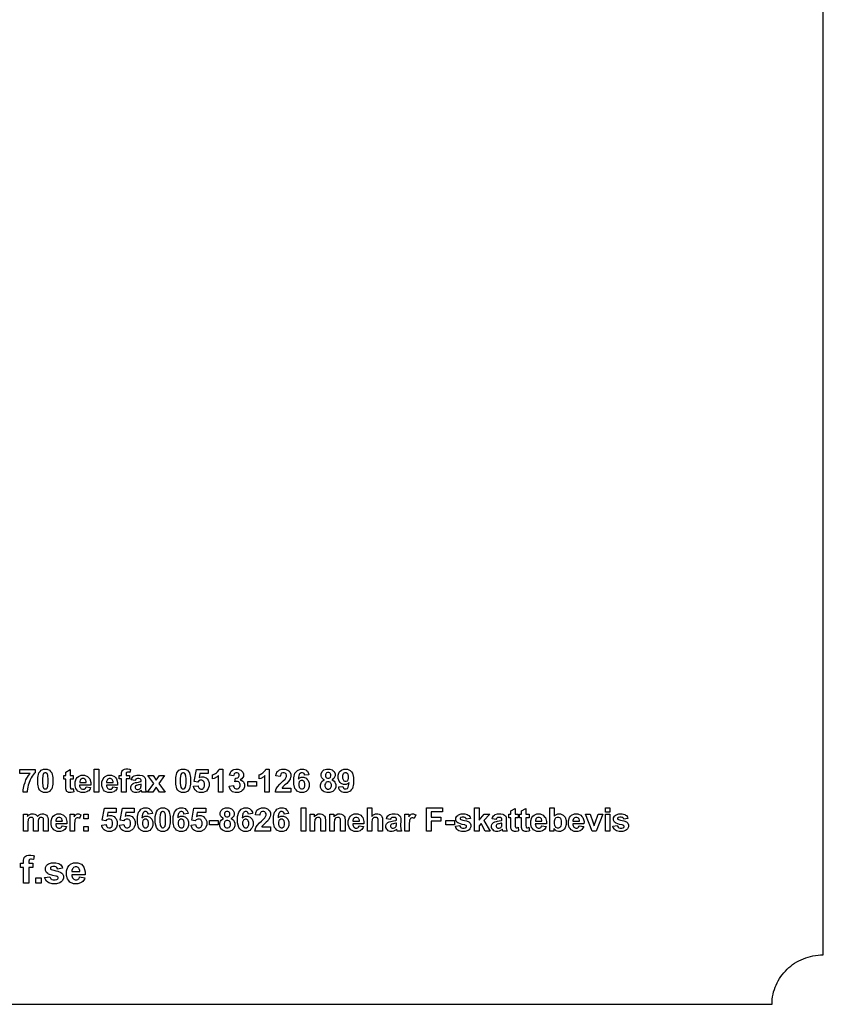
# Model space of a CAD drawing. Extents: x 5 to 205, y 5 to 292.
# Drawn here: x 127 to 205, y 5 to 101 of the extents above; entities that cross this region are included whole.
import ezdxf

# ---------------------------------------------------------------- set-up
doc = ezdxf.new("R2010")
doc.units = 0
doc.layers.add('LAYER_1', color=18, linetype='CONTINUOUS')

msp = doc.modelspace()

# ---------------------------------------------------------------- linework, layer by layer
at = {"layer": 'LAYER_1'}
msp.add_lwpolyline([(10, 5), (200, 5), (200.007, 5.249), (200.026, 5.494), (200.058, 5.736), (200.102, 5.974), (200.157, 6.208), (200.225, 6.437), (200.303, 6.661), (200.393, 6.881), (200.493, 7.095), (200.603, 7.303), (200.724, 7.505), (200.854, 7.701), (200.993, 7.891), (201.142, 8.073), (201.299, 8.249), (201.464, 8.416), (201.638, 8.576), (201.82, 8.728), (202.008, 8.872), (202.204, 9.006), (202.407, 9.132), (202.617, 9.248), (202.832, 9.355), (203.054, 9.452), (203.281, 9.538), (203.513, 9.614), (203.75, 9.68), (203.992, 9.733), (204.239, 9.776), (204.489, 9.807), (204.743, 9.825), (205, 9.832), (205, 287.168)], dxfattribs=at)
for points in [[(126.65, 27.513), (126.65, 27.913), (128.124, 27.913), (128.124, 27.601), (128.033, 27.511), (127.847, 27.253), (127.753, 27.085), (127.658, 26.917), (127.515, 26.56), (127.465, 26.371), (127.416, 26.182), (127.367, 25.844), (127.368, 25.695), (126.952, 25.695), (126.957, 25.928), (127.053, 26.404), (127.144, 26.646), (127.235, 26.888), (127.478, 27.322), (127.63, 27.513)], [(129.125, 27.952), (129.288, 27.952), (129.543, 27.835), (129.635, 27.719), (129.745, 27.581), (129.854, 27.123), (129.854, 26.803), (129.854, 26.484), (129.744, 26.026), (129.634, 25.887), (129.542, 25.772), (129.288, 25.657), (129.125, 25.657), (128.961, 25.657), (128.697, 25.783), (128.597, 25.909), (128.496, 26.035), (128.396, 26.484), (128.396, 26.808), (128.396, 27.125), (128.506, 27.582), (128.617, 27.722), (128.708, 27.837), (128.962, 27.952)], [(131.854, 27.326), (131.854, 26.982), (131.56, 26.982), (131.56, 26.325), (131.56, 26.225), (131.564, 26.109), (131.568, 26.093), (131.572, 26.076), (131.591, 26.049), (131.606, 26.038), (131.621, 26.027), (131.658, 26.017), (131.68, 26.017), (131.709, 26.017), (131.796, 26.037), (131.853, 26.058), (131.89, 25.723), (131.815, 25.691), (131.645, 25.659), (131.55, 25.659), (131.491, 25.659), (131.386, 25.678), (131.339, 25.698), (131.293, 25.718), (131.224, 25.768), (131.202, 25.799), (131.18, 25.83), (131.15, 25.914), (131.141, 25.967), (131.135, 26.005), (131.128, 26.157), (131.128, 26.271), (131.128, 26.982), (130.93, 26.982), (130.93, 27.326), (131.128, 27.326), (131.128, 27.65), (131.56, 27.902), (131.56, 27.326)], [(133.9, 25.695), (133.9, 27.945), (134.332, 27.945), (134.332, 25.695)], [(136.33, 27.326), (136.568, 27.326), (136.568, 27.448), (136.568, 27.55), (136.59, 27.703), (136.612, 27.753), (136.634, 27.804), (136.714, 27.886), (136.773, 27.918), (136.831, 27.949), (136.98, 27.981), (137.069, 27.981), (137.162, 27.981), (137.342, 27.953), (137.43, 27.926), (137.372, 27.626), (137.321, 27.638), (137.222, 27.65), (137.175, 27.65), (137.128, 27.65), (137.061, 27.628), (137.041, 27.607), (137.02, 27.585), (137, 27.502), (137, 27.44), (137, 27.326), (137.322, 27.326), (137.322, 26.986), (137, 26.986), (137, 25.695), (136.568, 25.695), (136.568, 26.986), (136.33, 26.986)], [(142.567, 27.952), (142.73, 27.952), (142.985, 27.835), (143.077, 27.719), (143.186, 27.581), (143.296, 27.123), (143.296, 26.803), (143.296, 26.484), (143.185, 26.026), (143.075, 25.887), (142.984, 25.772), (142.73, 25.657), (142.567, 25.657), (142.403, 25.657), (142.139, 25.783), (142.038, 25.909), (141.938, 26.035), (141.838, 26.484), (141.838, 26.808), (141.838, 27.125), (141.948, 27.582), (142.058, 27.722), (142.149, 27.837), (142.403, 27.952)], [(143.59, 26.272), (144.02, 26.316), (144.029, 26.243), (144.084, 26.128), (144.129, 26.086), (144.174, 26.043), (144.278, 26.001), (144.337, 26.001), (144.405, 26.001), (144.519, 26.056), (144.566, 26.111), (144.612, 26.166), (144.659, 26.331), (144.659, 26.441), (144.659, 26.545), (144.613, 26.7), (144.566, 26.752), (144.52, 26.804), (144.399, 26.856), (144.325, 26.856), (144.232, 26.856), (144.065, 26.774), (143.992, 26.692), (143.642, 26.742), (143.863, 27.913), (145.003, 27.913), (145.003, 27.511), (144.19, 27.511), (144.122, 27.128), (144.194, 27.164), (144.341, 27.2), (144.417, 27.2), (144.56, 27.2), (144.803, 27.096), (144.903, 26.991), (145.003, 26.887), (145.102, 26.616), (145.102, 26.45), (145.102, 26.311), (145.022, 26.063), (144.941, 25.954), (144.832, 25.805), (144.527, 25.657), (144.333, 25.657), (144.177, 25.657), (143.923, 25.74), (143.825, 25.823), (143.727, 25.907), (143.61, 26.131)], [(146.432, 25.695), (146, 25.695), (146, 27.318), (145.882, 27.207), (145.604, 27.044), (145.444, 26.991), (145.444, 27.382), (145.529, 27.41), (145.712, 27.515), (145.811, 27.592), (145.91, 27.669), (146.046, 27.849), (146.082, 27.952), (146.432, 27.952)], [(147.06, 26.292), (147.476, 26.343), (147.486, 26.263), (147.54, 26.141), (147.584, 26.099), (147.628, 26.057), (147.734, 26.014), (147.796, 26.014), (147.863, 26.014), (147.976, 26.065), (148.021, 26.116), (148.067, 26.166), (148.113, 26.303), (148.113, 26.388), (148.113, 26.47), (148.069, 26.599), (148.025, 26.646), (147.981, 26.694), (147.875, 26.741), (147.812, 26.741), (147.77, 26.741), (147.671, 26.725), (147.613, 26.709), (147.661, 27.061), (147.749, 27.058), (147.884, 27.096), (147.93, 27.136), (147.976, 27.177), (148.023, 27.284), (148.023, 27.35), (148.023, 27.407), (147.989, 27.497), (147.955, 27.531), (147.921, 27.565), (147.831, 27.598), (147.775, 27.598), (147.719, 27.598), (147.624, 27.56), (147.585, 27.521), (147.546, 27.483), (147.498, 27.371), (147.49, 27.297), (147.091, 27.365), (147.112, 27.466), (147.175, 27.629), (147.217, 27.69), (147.259, 27.751), (147.375, 27.847), (147.45, 27.882), (147.525, 27.917), (147.693, 27.952), (147.786, 27.952), (147.945, 27.952), (148.2, 27.851), (148.297, 27.749), (148.376, 27.667), (148.455, 27.48), (148.455, 27.376), (148.455, 27.228), (148.293, 26.992), (148.132, 26.904), (148.228, 26.883), (148.381, 26.79), (148.439, 26.718), (148.496, 26.646), (148.554, 26.472), (148.554, 26.37), (148.554, 26.222), (148.446, 25.97), (148.338, 25.865), (148.229, 25.761), (147.96, 25.657), (147.799, 25.657), (147.647, 25.657), (147.393, 25.745), (147.293, 25.832), (147.193, 25.92), (147.076, 26.15)], [(150.97, 25.695), (150.538, 25.695), (150.538, 27.318), (150.42, 27.207), (150.143, 27.044), (149.983, 26.991), (149.983, 27.382), (150.067, 27.41), (150.25, 27.515), (150.349, 27.592), (150.448, 27.669), (150.584, 27.849), (150.621, 27.952), (150.97, 27.952)], [(153.07, 26.095), (153.07, 25.695), (151.56, 25.695), (151.572, 25.808), (151.646, 26.023), (151.707, 26.125), (151.768, 26.226), (152.011, 26.496), (152.191, 26.664), (152.337, 26.799), (152.516, 26.983), (152.549, 27.031), (152.593, 27.098), (152.638, 27.23), (152.638, 27.295), (152.638, 27.367), (152.599, 27.478), (152.56, 27.516), (152.522, 27.555), (152.415, 27.594), (152.347, 27.594), (152.28, 27.594), (152.173, 27.553), (152.133, 27.513), (152.093, 27.472), (152.047, 27.337), (152.041, 27.243), (151.612, 27.286), (151.631, 27.464), (151.751, 27.719), (151.852, 27.797), (151.953, 27.874), (152.206, 27.952), (152.357, 27.952), (152.524, 27.952), (152.785, 27.862), (152.88, 27.772), (152.975, 27.683), (153.07, 27.46), (153.07, 27.326), (153.07, 27.25), (153.042, 27.106), (153.015, 27.037), (152.988, 26.969), (152.902, 26.825), (152.843, 26.75), (152.804, 26.7), (152.663, 26.557), (152.56, 26.463), (152.458, 26.37), (152.329, 26.246), (152.302, 26.215), (152.275, 26.184), (152.23, 26.125), (152.214, 26.095)], [(154.82, 27.394), (154.404, 27.349), (154.396, 27.413), (154.356, 27.507), (154.324, 27.537), (154.292, 27.568), (154.208, 27.598), (154.157, 27.598), (154.088, 27.598), (153.973, 27.537), (153.926, 27.476), (153.879, 27.415), (153.819, 27.161), (153.807, 26.967), (153.887, 27.062), (154.087, 27.157), (154.207, 27.157), (154.341, 27.157), (154.572, 27.054), (154.668, 26.952), (154.764, 26.849), (154.861, 26.583), (154.861, 26.42), (154.861, 26.247), (154.759, 25.97), (154.658, 25.866), (154.557, 25.761), (154.297, 25.657), (154.139, 25.657), (153.968, 25.657), (153.689, 25.789), (153.579, 25.921), (153.469, 26.053), (153.36, 26.487), (153.36, 26.788), (153.36, 27.097), (153.474, 27.542), (153.588, 27.679), (153.703, 27.815), (153.999, 27.952), (154.182, 27.952), (154.31, 27.952), (154.522, 27.88), (154.606, 27.809), (154.69, 27.737), (154.797, 27.53)], [(156.348, 26.907), (156.264, 26.942), (156.143, 27.039), (156.104, 27.101), (156.066, 27.163), (156.028, 27.298), (156.028, 27.372), (156.028, 27.497), (156.116, 27.705), (156.204, 27.787), (156.292, 27.87), (156.542, 27.952), (156.703, 27.952), (156.864, 27.952), (157.113, 27.87), (157.201, 27.787), (157.29, 27.705), (157.378, 27.497), (157.378, 27.372), (157.378, 27.293), (157.338, 27.154), (157.297, 27.093), (157.257, 27.032), (157.143, 26.939), (157.069, 26.907), (157.163, 26.869), (157.305, 26.759), (157.353, 26.687), (157.402, 26.615), (157.45, 26.448), (157.45, 26.354), (157.45, 26.198), (157.351, 25.945), (157.252, 25.847), (157.152, 25.75), (156.888, 25.652), (156.723, 25.652), (156.57, 25.652), (156.315, 25.733), (156.213, 25.813), (156.092, 25.909), (155.972, 26.17), (155.972, 26.335), (155.972, 26.427), (156.017, 26.595), (156.063, 26.671), (156.108, 26.747), (156.251, 26.865)], [(157.734, 26.214), (158.15, 26.26), (158.158, 26.196), (158.198, 26.102), (158.23, 26.071), (158.262, 26.041), (158.347, 26.01), (158.4, 26.01), (158.467, 26.01), (158.58, 26.071), (158.627, 26.133), (158.674, 26.194), (158.733, 26.449), (158.746, 26.642), (158.665, 26.547), (158.462, 26.453), (158.341, 26.453), (158.208, 26.453), (157.979, 26.556), (157.883, 26.658), (157.787, 26.76), (157.691, 27.027), (157.691, 27.191), (157.691, 27.362), (157.793, 27.638), (157.894, 27.742), (157.996, 27.847), (158.254, 27.952), (158.412, 27.952), (158.583, 27.952), (158.863, 27.819), (158.973, 27.687), (159.082, 27.554), (159.192, 27.119), (159.192, 26.816), (159.192, 26.507), (159.078, 26.062), (158.963, 25.925), (158.849, 25.789), (158.552, 25.652), (158.369, 25.652), (158.237, 25.652), (158.024, 25.723), (157.942, 25.793), (157.861, 25.863), (157.757, 26.074)], [(129.125, 27.594), (129.086, 27.594), (129.016, 27.569), (128.986, 27.544), (128.955, 27.519), (128.907, 27.43), (128.891, 27.366), (128.868, 27.282), (128.846, 27.001), (128.846, 26.803), (128.846, 26.606), (128.866, 26.334), (128.886, 26.26), (128.906, 26.186), (128.956, 26.088), (128.986, 26.063), (129.017, 26.039), (129.086, 26.014), (129.125, 26.014), (129.164, 26.014), (129.234, 26.039), (129.265, 26.064), (129.295, 26.089), (129.343, 26.178), (129.36, 26.243), (129.382, 26.325), (129.404, 26.606), (129.404, 26.803), (129.404, 27.001), (129.384, 27.273), (129.364, 27.346), (129.344, 27.42), (129.294, 27.519), (129.264, 27.544), (129.234, 27.569), (129.164, 27.594)], [(133.096, 26.215), (133.526, 26.143), (133.485, 26.024), (133.354, 25.844), (133.265, 25.783), (133.175, 25.721), (132.952, 25.659), (132.817, 25.659), (132.605, 25.659), (132.291, 25.798), (132.189, 25.936), (132.108, 26.047), (132.028, 26.328), (132.028, 26.497), (132.028, 26.699), (132.133, 27.016), (132.239, 27.131), (132.345, 27.245), (132.613, 27.36), (132.774, 27.36), (132.956, 27.36), (133.243, 27.24), (133.348, 27.12), (133.453, 27), (133.553, 26.633), (133.549, 26.386), (132.469, 26.386), (132.471, 26.29), (132.523, 26.141), (132.573, 26.087), (132.623, 26.034), (132.747, 25.981), (132.822, 25.981), (132.872, 25.981), (132.957, 26.008), (132.992, 26.036), (133.027, 26.064), (133.079, 26.153)], [(133.121, 26.649), (133.119, 26.742), (133.07, 26.884), (133.024, 26.932), (132.978, 26.981), (132.866, 27.029), (132.8, 27.029), (132.73, 27.029), (132.613, 26.978), (132.567, 26.927), (132.521, 26.876), (132.475, 26.737), (132.476, 26.649)], [(135.715, 26.215), (136.145, 26.143), (136.104, 26.024), (135.973, 25.844), (135.884, 25.783), (135.794, 25.721), (135.571, 25.659), (135.436, 25.659), (135.224, 25.659), (134.91, 25.798), (134.808, 25.936), (134.727, 26.047), (134.647, 26.328), (134.647, 26.497), (134.647, 26.699), (134.752, 27.016), (134.858, 27.131), (134.964, 27.245), (135.232, 27.36), (135.393, 27.36), (135.575, 27.36), (135.862, 27.24), (135.967, 27.12), (136.072, 27), (136.172, 26.633), (136.168, 26.386), (135.088, 26.386), (135.09, 26.29), (135.142, 26.141), (135.192, 26.087), (135.242, 26.034), (135.366, 25.981), (135.441, 25.981), (135.491, 25.981), (135.576, 26.008), (135.611, 26.036), (135.646, 26.064), (135.698, 26.153)], [(135.74, 26.649), (135.738, 26.742), (135.689, 26.884), (135.643, 26.932), (135.597, 26.981), (135.485, 27.029), (135.419, 27.029), (135.349, 27.029), (135.232, 26.978), (135.186, 26.927), (135.14, 26.876), (135.094, 26.737), (135.095, 26.649)], [(137.889, 26.824), (137.497, 26.894), (137.53, 27.013), (137.644, 27.189), (137.724, 27.246), (137.805, 27.303), (138.044, 27.36), (138.203, 27.36), (138.347, 27.36), (138.561, 27.326), (138.632, 27.292), (138.702, 27.258), (138.802, 27.171), (138.83, 27.118), (138.859, 27.066), (138.888, 26.873), (138.888, 26.733), (138.881, 26.23), (138.881, 26.123), (138.892, 25.964), (138.902, 25.913), (138.912, 25.862), (138.951, 25.753), (138.98, 25.695), (138.553, 25.695), (138.544, 25.716), (138.524, 25.78), (138.511, 25.823), (138.506, 25.842), (138.498, 25.867), (138.496, 25.873), (138.441, 25.82), (138.323, 25.739), (138.26, 25.713), (138.198, 25.686), (138.064, 25.659), (137.993, 25.659), (137.867, 25.659), (137.669, 25.727), (137.597, 25.795), (137.525, 25.863), (137.452, 26.035), (137.452, 26.139), (137.452, 26.208), (137.485, 26.33), (137.518, 26.384), (137.551, 26.438), (137.643, 26.52), (137.703, 26.549), (137.762, 26.578), (137.933, 26.628), (138.045, 26.649), (138.196, 26.677), (138.404, 26.73), (138.463, 26.755), (138.463, 26.798), (138.463, 26.86), (138.432, 26.949), (138.402, 26.976), (138.371, 27.003), (138.256, 27.029), (138.171, 27.029), (138.114, 27.029), (138.025, 27.006), (137.993, 26.984), (137.961, 26.961), (137.909, 26.881)], [(139.105, 25.695), (139.691, 26.535), (139.13, 27.326), (139.657, 27.326), (139.943, 26.878), (140.246, 27.326), (140.75, 27.326), (140.2, 26.553), (140.801, 25.695), (140.272, 25.695), (139.943, 26.2), (139.609, 25.695)], [(142.567, 27.594), (142.528, 27.594), (142.458, 27.569), (142.427, 27.544), (142.396, 27.519), (142.349, 27.43), (142.332, 27.366), (142.31, 27.282), (142.288, 27.001), (142.288, 26.803), (142.288, 26.606), (142.308, 26.334), (142.327, 26.26), (142.347, 26.186), (142.398, 26.088), (142.428, 26.063), (142.458, 26.039), (142.528, 26.014), (142.567, 26.014), (142.606, 26.014), (142.675, 26.039), (142.706, 26.064), (142.737, 26.089), (142.784, 26.178), (142.801, 26.243), (142.823, 26.325), (142.846, 26.606), (142.846, 26.803), (142.846, 27.001), (142.826, 27.273), (142.806, 27.346), (142.786, 27.42), (142.736, 27.519), (142.705, 27.544), (142.675, 27.569), (142.606, 27.594)], [(156.436, 27.341), (156.436, 27.276), (156.472, 27.176), (156.509, 27.14), (156.545, 27.103), (156.642, 27.067), (156.703, 27.067), (156.764, 27.067), (156.863, 27.104), (156.9, 27.14), (156.936, 27.177), (156.973, 27.278), (156.973, 27.342), (156.973, 27.403), (156.937, 27.5), (156.9, 27.537), (156.864, 27.573), (156.767, 27.61), (156.708, 27.61), (156.645, 27.61), (156.546, 27.573), (156.509, 27.536), (156.472, 27.499), (156.436, 27.401)], [(158.708, 27.155), (158.708, 27.259), (158.66, 27.421), (158.612, 27.479), (158.565, 27.536), (158.454, 27.594), (158.391, 27.594), (158.331, 27.594), (158.232, 27.547), (158.193, 27.499), (158.154, 27.452), (158.114, 27.298), (158.114, 27.19), (158.114, 27.081), (158.157, 26.921), (158.2, 26.87), (158.243, 26.819), (158.35, 26.768), (158.414, 26.768), (158.476, 26.768), (158.581, 26.817), (158.623, 26.866), (158.666, 26.915), (158.708, 27.06)], [(138.463, 26.473), (138.421, 26.46), (138.291, 26.427), (138.202, 26.408), (138.112, 26.389), (137.996, 26.352), (137.968, 26.334), (137.926, 26.304), (137.884, 26.229), (137.884, 26.183), (137.884, 26.138), (137.918, 26.061), (137.951, 26.028), (137.985, 25.995), (138.07, 25.963), (138.122, 25.963), (138.18, 25.963), (138.291, 26.001), (138.344, 26.039), (138.382, 26.068), (138.434, 26.138), (138.446, 26.18), (138.454, 26.207), (138.463, 26.311), (138.463, 26.388)], [(148.864, 26.296), (148.864, 26.728), (149.713, 26.728), (149.713, 26.296)], [(153.844, 26.454), (153.844, 26.349), (153.892, 26.186), (153.94, 26.129), (153.988, 26.072), (154.099, 26.014), (154.161, 26.014), (154.221, 26.014), (154.32, 26.061), (154.36, 26.108), (154.4, 26.155), (154.44, 26.309), (154.44, 26.416), (154.44, 26.526), (154.397, 26.687), (154.354, 26.738), (154.311, 26.789), (154.204, 26.84), (154.139, 26.84), (154.077, 26.84), (153.972, 26.791), (153.929, 26.742), (153.887, 26.694), (153.844, 26.549)], [(156.397, 26.377), (156.397, 26.288), (156.443, 26.149), (156.489, 26.099), (156.534, 26.049), (156.648, 25.999), (156.717, 25.999), (156.783, 25.999), (156.894, 26.047), (156.938, 26.095), (156.981, 26.143), (157.025, 26.282), (157.025, 26.372), (157.025, 26.452), (156.981, 26.579), (156.936, 26.627), (156.892, 26.675), (156.779, 26.723), (156.71, 26.723), (156.631, 26.723), (156.514, 26.669), (156.475, 26.614), (156.436, 26.559), (156.397, 26.441)], [(134.62, 22.486), (135.049, 22.53), (135.059, 22.457), (135.113, 22.342), (135.158, 22.3), (135.203, 22.257), (135.308, 22.215), (135.367, 22.215), (135.434, 22.215), (135.548, 22.27), (135.595, 22.325), (135.642, 22.38), (135.688, 22.545), (135.688, 22.655), (135.688, 22.759), (135.642, 22.914), (135.596, 22.966), (135.549, 23.018), (135.428, 23.07), (135.354, 23.07), (135.261, 23.07), (135.095, 22.988), (135.021, 22.906), (134.671, 22.956), (134.892, 24.127), (136.033, 24.127), (136.033, 23.725), (135.219, 23.725), (135.151, 23.342), (135.223, 23.378), (135.371, 23.414), (135.446, 23.414), (135.589, 23.414), (135.832, 23.31), (135.932, 23.205), (136.032, 23.101), (136.132, 22.83), (136.132, 22.664), (136.132, 22.525), (136.051, 22.277), (135.971, 22.168), (135.861, 22.019), (135.557, 21.871), (135.362, 21.871), (135.206, 21.871), (134.952, 21.954), (134.854, 22.037), (134.756, 22.121), (134.639, 22.345)], [(136.366, 22.486), (136.795, 22.53), (136.805, 22.457), (136.859, 22.342), (136.904, 22.3), (136.949, 22.257), (137.054, 22.215), (137.113, 22.215), (137.18, 22.215), (137.294, 22.27), (137.341, 22.325), (137.388, 22.38), (137.434, 22.545), (137.434, 22.655), (137.434, 22.759), (137.388, 22.914), (137.342, 22.966), (137.295, 23.018), (137.174, 23.07), (137.1, 23.07), (137.007, 23.07), (136.841, 22.988), (136.767, 22.906), (136.417, 22.956), (136.638, 24.127), (137.779, 24.127), (137.779, 23.725), (136.965, 23.725), (136.897, 23.342), (136.969, 23.378), (137.117, 23.414), (137.192, 23.414), (137.335, 23.414), (137.578, 23.31), (137.678, 23.205), (137.778, 23.101), (137.878, 22.83), (137.878, 22.664), (137.878, 22.525), (137.797, 22.277), (137.717, 22.168), (137.607, 22.019), (137.303, 21.871), (137.108, 21.871), (136.952, 21.871), (136.698, 21.954), (136.6, 22.037), (136.502, 22.121), (136.385, 22.345)], [(139.565, 23.608), (139.149, 23.563), (139.141, 23.627), (139.101, 23.721), (139.069, 23.751), (139.037, 23.782), (138.953, 23.812), (138.902, 23.812), (138.833, 23.812), (138.718, 23.751), (138.671, 23.69), (138.624, 23.629), (138.564, 23.375), (138.552, 23.181), (138.632, 23.276), (138.832, 23.371), (138.952, 23.371), (139.086, 23.371), (139.317, 23.268), (139.413, 23.166), (139.509, 23.063), (139.606, 22.797), (139.606, 22.634), (139.606, 22.461), (139.504, 22.184), (139.403, 22.08), (139.302, 21.975), (139.042, 21.871), (138.884, 21.871), (138.713, 21.871), (138.434, 22.003), (138.324, 22.135), (138.214, 22.267), (138.105, 22.701), (138.105, 23.002), (138.105, 23.311), (138.219, 23.756), (138.333, 23.893), (138.448, 24.029), (138.744, 24.166), (138.927, 24.166), (139.055, 24.166), (139.267, 24.094), (139.351, 24.023), (139.435, 23.951), (139.542, 23.744)], [(140.58, 24.166), (140.743, 24.166), (140.998, 24.049), (141.09, 23.933), (141.199, 23.795), (141.309, 23.337), (141.309, 23.017), (141.309, 22.698), (141.199, 22.24), (141.088, 22.101), (140.997, 21.986), (140.743, 21.871), (140.58, 21.871), (140.416, 21.871), (140.152, 21.997), (140.051, 22.123), (139.951, 22.249), (139.851, 22.698), (139.851, 23.022), (139.851, 23.339), (139.961, 23.796), (140.071, 23.936), (140.163, 24.051), (140.417, 24.166)], [(143.057, 23.608), (142.641, 23.563), (142.633, 23.627), (142.593, 23.721), (142.561, 23.751), (142.529, 23.782), (142.445, 23.812), (142.394, 23.812), (142.325, 23.812), (142.21, 23.751), (142.163, 23.69), (142.116, 23.629), (142.056, 23.375), (142.044, 23.181), (142.124, 23.276), (142.324, 23.371), (142.444, 23.371), (142.578, 23.371), (142.809, 23.268), (142.905, 23.166), (143.001, 23.063), (143.098, 22.797), (143.098, 22.634), (143.098, 22.461), (142.996, 22.184), (142.895, 22.08), (142.794, 21.975), (142.534, 21.871), (142.376, 21.871), (142.205, 21.871), (141.926, 22.003), (141.816, 22.135), (141.706, 22.267), (141.597, 22.701), (141.597, 23.002), (141.597, 23.311), (141.711, 23.756), (141.825, 23.893), (141.94, 24.029), (142.236, 24.166), (142.419, 24.166), (142.547, 24.166), (142.759, 24.094), (142.843, 24.023), (142.927, 23.951), (143.034, 23.744)], [(143.35, 22.486), (143.779, 22.53), (143.789, 22.457), (143.843, 22.342), (143.888, 22.3), (143.933, 22.257), (144.038, 22.215), (144.097, 22.215), (144.164, 22.215), (144.278, 22.27), (144.325, 22.325), (144.372, 22.38), (144.418, 22.545), (144.418, 22.655), (144.418, 22.759), (144.372, 22.914), (144.326, 22.966), (144.279, 23.018), (144.158, 23.07), (144.084, 23.07), (143.991, 23.07), (143.825, 22.988), (143.751, 22.906), (143.401, 22.956), (143.622, 24.127), (144.763, 24.127), (144.763, 23.725), (143.949, 23.725), (143.881, 23.342), (143.953, 23.378), (144.101, 23.414), (144.176, 23.414), (144.319, 23.414), (144.562, 23.31), (144.662, 23.205), (144.762, 23.101), (144.862, 22.83), (144.862, 22.664), (144.862, 22.525), (144.781, 22.277), (144.701, 22.168), (144.591, 22.019), (144.287, 21.871), (144.092, 21.871), (143.936, 21.871), (143.682, 21.954), (143.584, 22.037), (143.486, 22.121), (143.369, 22.345)], [(146.504, 23.121), (146.421, 23.156), (146.299, 23.253), (146.261, 23.315), (146.223, 23.377), (146.185, 23.512), (146.185, 23.586), (146.185, 23.711), (146.272, 23.919), (146.36, 24.001), (146.448, 24.084), (146.698, 24.166), (146.86, 24.166), (147.02, 24.166), (147.269, 24.084), (147.357, 24.001), (147.446, 23.919), (147.535, 23.711), (147.535, 23.586), (147.535, 23.507), (147.494, 23.368), (147.454, 23.307), (147.413, 23.246), (147.299, 23.153), (147.226, 23.121), (147.319, 23.083), (147.461, 22.973), (147.509, 22.901), (147.558, 22.829), (147.607, 22.662), (147.607, 22.568), (147.607, 22.412), (147.507, 22.159), (147.408, 22.061), (147.309, 21.964), (147.045, 21.866), (146.88, 21.866), (146.726, 21.866), (146.471, 21.947), (146.369, 22.027), (146.249, 22.123), (146.128, 22.384), (146.128, 22.549), (146.128, 22.641), (146.174, 22.809), (146.219, 22.885), (146.264, 22.961), (146.407, 23.079)], [(149.341, 23.608), (148.925, 23.563), (148.917, 23.627), (148.878, 23.721), (148.845, 23.751), (148.813, 23.782), (148.729, 23.812), (148.678, 23.812), (148.61, 23.812), (148.494, 23.751), (148.447, 23.69), (148.4, 23.629), (148.34, 23.375), (148.328, 23.181), (148.408, 23.276), (148.608, 23.371), (148.728, 23.371), (148.863, 23.371), (149.093, 23.268), (149.19, 23.166), (149.286, 23.063), (149.382, 22.797), (149.382, 22.634), (149.382, 22.461), (149.281, 22.184), (149.18, 22.08), (149.078, 21.975), (148.819, 21.871), (148.66, 21.871), (148.49, 21.871), (148.21, 22.003), (148.1, 22.135), (147.991, 22.267), (147.881, 22.701), (147.881, 23.002), (147.881, 23.311), (147.995, 23.756), (148.11, 23.893), (148.224, 24.029), (148.521, 24.166), (148.703, 24.166), (148.831, 24.166), (149.043, 24.094), (149.127, 24.023), (149.211, 23.951), (149.318, 23.744)], [(151.083, 22.309), (151.083, 21.909), (149.573, 21.909), (149.585, 22.022), (149.659, 22.237), (149.72, 22.339), (149.782, 22.44), (150.024, 22.71), (150.205, 22.878), (150.35, 23.013), (150.529, 23.197), (150.562, 23.245), (150.606, 23.312), (150.651, 23.444), (150.651, 23.509), (150.651, 23.581), (150.612, 23.692), (150.574, 23.73), (150.535, 23.769), (150.428, 23.808), (150.36, 23.808), (150.293, 23.808), (150.186, 23.767), (150.146, 23.727), (150.107, 23.686), (150.061, 23.551), (150.055, 23.457), (149.625, 23.5), (149.644, 23.678), (149.764, 23.933), (149.865, 24.011), (149.966, 24.088), (150.219, 24.166), (150.371, 24.166), (150.537, 24.166), (150.798, 24.076), (150.893, 23.986), (150.988, 23.897), (151.083, 23.674), (151.083, 23.54), (151.083, 23.464), (151.056, 23.32), (151.028, 23.251), (151.001, 23.183), (150.915, 23.039), (150.856, 22.964), (150.817, 22.914), (150.676, 22.771), (150.574, 22.677), (150.472, 22.584), (150.342, 22.46), (150.315, 22.429), (150.288, 22.398), (150.244, 22.339), (150.227, 22.309)], [(152.833, 23.608), (152.417, 23.563), (152.409, 23.627), (152.37, 23.721), (152.337, 23.751), (152.305, 23.782), (152.221, 23.812), (152.17, 23.812), (152.102, 23.812), (151.986, 23.751), (151.939, 23.69), (151.892, 23.629), (151.832, 23.375), (151.82, 23.181), (151.9, 23.276), (152.1, 23.371), (152.22, 23.371), (152.355, 23.371), (152.585, 23.268), (152.682, 23.166), (152.778, 23.063), (152.874, 22.797), (152.874, 22.634), (152.874, 22.461), (152.773, 22.184), (152.672, 22.08), (152.57, 21.975), (152.311, 21.871), (152.152, 21.871), (151.982, 21.871), (151.702, 22.003), (151.592, 22.135), (151.483, 22.267), (151.373, 22.701), (151.373, 23.002), (151.373, 23.311), (151.487, 23.756), (151.602, 23.893), (151.716, 24.029), (152.013, 24.166), (152.195, 24.166), (152.323, 24.166), (152.535, 24.094), (152.619, 24.023), (152.703, 23.951), (152.81, 23.744)], [(154.073, 21.909), (154.073, 24.159), (154.528, 24.159), (154.528, 21.909)], [(160.974, 24.159), (160.974, 23.332), (161.078, 23.453), (161.327, 23.574), (161.472, 23.574), (161.546, 23.574), (161.68, 23.546), (161.74, 23.519), (161.799, 23.491), (161.889, 23.421), (161.92, 23.378), (161.95, 23.335), (161.991, 23.24), (162.002, 23.188), (162.013, 23.135), (162.025, 22.974), (162.025, 22.864), (162.025, 21.909), (161.593, 21.909), (161.593, 22.768), (161.593, 22.896), (161.58, 23.059), (161.568, 23.093), (161.556, 23.127), (161.513, 23.182), (161.482, 23.203), (161.451, 23.223), (161.373, 23.243), (161.327, 23.243), (161.273, 23.243), (161.178, 23.217), (161.136, 23.191), (161.094, 23.165), (161.032, 23.086), (161.013, 23.034), (160.993, 22.982), (160.974, 22.826), (160.974, 22.724), (160.974, 21.909), (160.542, 21.909), (160.542, 24.159)], [(166.306, 21.909), (166.306, 24.159), (167.85, 24.159), (167.85, 23.779), (166.761, 23.779), (166.761, 23.245), (167.701, 23.245), (167.701, 22.865), (166.761, 22.865), (166.761, 21.909)], [(170.998, 21.909), (170.998, 24.159), (171.43, 24.159), (171.43, 22.966), (171.932, 23.54), (172.463, 23.54), (171.908, 22.944), (172.504, 21.909), (172.038, 21.909), (171.63, 22.643), (171.43, 22.431), (171.43, 21.909)], [(175.252, 23.54), (175.252, 23.196), (174.958, 23.196), (174.958, 22.539), (174.958, 22.439), (174.962, 22.323), (174.966, 22.307), (174.97, 22.29), (174.989, 22.263), (175.004, 22.252), (175.019, 22.241), (175.056, 22.231), (175.078, 22.231), (175.107, 22.231), (175.194, 22.251), (175.251, 22.272), (175.288, 21.937), (175.213, 21.905), (175.043, 21.873), (174.948, 21.873), (174.889, 21.873), (174.784, 21.892), (174.737, 21.912), (174.691, 21.932), (174.622, 21.982), (174.6, 22.013), (174.578, 22.044), (174.548, 22.128), (174.539, 22.181), (174.533, 22.219), (174.526, 22.371), (174.526, 22.485), (174.526, 23.196), (174.328, 23.196), (174.328, 23.54), (174.526, 23.54), (174.526, 23.864), (174.958, 24.116), (174.958, 23.54)], [(176.299, 23.54), (176.299, 23.196), (176.004, 23.196), (176.004, 22.539), (176.004, 22.439), (176.008, 22.323), (176.012, 22.307), (176.017, 22.29), (176.036, 22.263), (176.051, 22.252), (176.066, 22.241), (176.102, 22.231), (176.124, 22.231), (176.154, 22.231), (176.241, 22.251), (176.297, 22.272), (176.335, 21.937), (176.259, 21.905), (176.089, 21.873), (175.994, 21.873), (175.936, 21.873), (175.83, 21.892), (175.784, 21.912), (175.737, 21.932), (175.668, 21.982), (175.646, 22.013), (175.624, 22.044), (175.594, 22.128), (175.586, 22.181), (175.579, 22.219), (175.572, 22.371), (175.572, 22.485), (175.572, 23.196), (175.374, 23.196), (175.374, 23.54), (175.572, 23.54), (175.572, 23.864), (176.004, 24.116), (176.004, 23.54)], [(178.326, 21.909), (178.326, 24.159), (178.758, 24.159), (178.758, 23.347), (178.857, 23.46), (179.094, 23.574), (179.23, 23.574), (179.379, 23.574), (179.625, 23.466), (179.722, 23.359), (179.819, 23.251), (179.917, 22.942), (179.917, 22.74), (179.917, 22.532), (179.817, 22.211), (179.718, 22.098), (179.619, 21.986), (179.377, 21.873), (179.236, 21.873), (179.166, 21.873), (179.028, 21.908), (178.96, 21.942), (178.892, 21.977), (178.775, 22.08), (178.726, 22.148), (178.726, 21.909)], [(183.755, 23.761), (183.755, 24.159), (184.187, 24.159), (184.187, 23.761)], [(126.994, 23.54), (127.393, 23.54), (127.393, 23.318), (127.499, 23.446), (127.753, 23.574), (127.901, 23.574), (127.979, 23.574), (128.115, 23.542), (128.172, 23.509), (128.23, 23.477), (128.324, 23.379), (128.361, 23.314), (128.415, 23.379), (128.531, 23.477), (128.593, 23.509), (128.655, 23.542), (128.788, 23.574), (128.859, 23.574), (128.948, 23.574), (129.1, 23.537), (129.163, 23.501), (129.225, 23.465), (129.318, 23.358), (129.348, 23.287), (129.371, 23.235), (129.393, 23.066), (129.393, 22.95), (129.393, 21.909), (128.961, 21.909), (128.961, 22.839), (128.961, 22.96), (128.939, 23.116), (128.916, 23.151), (128.886, 23.197), (128.794, 23.243), (128.732, 23.243), (128.687, 23.243), (128.602, 23.216), (128.562, 23.188), (128.522, 23.16), (128.465, 23.08), (128.447, 23.026), (128.429, 22.973), (128.412, 22.805), (128.412, 22.69), (128.412, 21.909), (127.98, 21.909), (127.98, 22.8), (127.98, 22.919), (127.968, 23.072), (127.957, 23.107), (127.945, 23.141), (127.91, 23.193), (127.886, 23.209), (127.861, 23.226), (127.796, 23.243), (127.754, 23.243), (127.705, 23.243), (127.615, 23.216), (127.575, 23.19), (127.535, 23.163), (127.478, 23.085), (127.461, 23.035), (127.444, 22.984), (127.426, 22.817), (127.426, 22.699), (127.426, 21.909), (126.994, 21.909)], [(130.761, 22.429), (131.191, 22.357), (131.149, 22.238), (131.018, 22.058), (130.929, 21.997), (130.84, 21.935), (130.616, 21.873), (130.482, 21.873), (130.27, 21.873), (129.955, 22.012), (129.853, 22.15), (129.773, 22.261), (129.692, 22.542), (129.692, 22.711), (129.692, 22.913), (129.798, 23.23), (129.904, 23.345), (130.009, 23.459), (130.277, 23.574), (130.439, 23.574), (130.62, 23.574), (130.907, 23.454), (131.012, 23.334), (131.117, 23.214), (131.218, 22.847), (131.213, 22.6), (130.133, 22.6), (130.135, 22.504), (130.188, 22.355), (130.237, 22.301), (130.287, 22.248), (130.412, 22.195), (130.486, 22.195), (130.537, 22.195), (130.622, 22.222), (130.656, 22.25), (130.691, 22.278), (130.743, 22.367)], [(130.786, 22.863), (130.783, 22.956), (130.735, 23.098), (130.689, 23.146), (130.643, 23.195), (130.531, 23.243), (130.465, 23.243), (130.394, 23.243), (130.277, 23.192), (130.231, 23.141), (130.185, 23.09), (130.14, 22.951), (130.141, 22.863)], [(131.978, 21.909), (131.546, 21.909), (131.546, 23.54), (131.947, 23.54), (131.947, 23.309), (131.998, 23.391), (132.09, 23.498), (132.131, 23.523), (132.172, 23.549), (132.266, 23.574), (132.318, 23.574), (132.391, 23.574), (132.533, 23.533), (132.601, 23.492), (132.467, 23.116), (132.413, 23.152), (132.312, 23.187), (132.266, 23.187), (132.221, 23.187), (132.144, 23.162), (132.113, 23.137), (132.081, 23.112), (132.032, 23.022), (132.014, 22.957), (131.996, 22.892), (131.978, 22.619), (131.978, 22.412)], [(132.867, 23.108), (132.867, 23.54), (133.299, 23.54), (133.299, 23.108)], [(140.58, 23.808), (140.541, 23.808), (140.471, 23.783), (140.44, 23.758), (140.41, 23.733), (140.362, 23.644), (140.345, 23.58), (140.323, 23.496), (140.301, 23.215), (140.301, 23.017), (140.301, 22.82), (140.321, 22.548), (140.341, 22.474), (140.361, 22.4), (140.411, 22.302), (140.441, 22.277), (140.471, 22.253), (140.541, 22.228), (140.58, 22.228), (140.619, 22.228), (140.689, 22.253), (140.719, 22.278), (140.75, 22.303), (140.798, 22.392), (140.814, 22.457), (140.837, 22.539), (140.859, 22.82), (140.859, 23.017), (140.859, 23.215), (140.839, 23.487), (140.819, 23.56), (140.799, 23.634), (140.749, 23.733), (140.719, 23.758), (140.688, 23.783), (140.619, 23.808)], [(146.592, 23.555), (146.592, 23.49), (146.628, 23.39), (146.665, 23.354), (146.701, 23.317), (146.798, 23.281), (146.859, 23.281), (146.921, 23.281), (147.019, 23.318), (147.056, 23.354), (147.093, 23.391), (147.13, 23.492), (147.13, 23.556), (147.13, 23.617), (147.093, 23.714), (147.057, 23.751), (147.02, 23.787), (146.924, 23.824), (146.864, 23.824), (146.802, 23.824), (146.702, 23.787), (146.666, 23.75), (146.629, 23.713), (146.592, 23.615)], [(156.44, 21.909), (156.008, 21.909), (156.008, 22.739), (156.008, 22.871), (155.994, 23.041), (155.98, 23.08), (155.967, 23.119), (155.922, 23.179), (155.891, 23.2), (155.86, 23.222), (155.785, 23.243), (155.741, 23.243), (155.685, 23.243), (155.584, 23.212), (155.54, 23.182), (155.495, 23.151), (155.434, 23.07), (155.418, 23.019), (155.401, 22.969), (155.385, 22.782), (155.385, 22.646), (155.385, 21.909), (154.953, 21.909), (154.953, 23.54), (155.353, 23.54), (155.353, 23.301), (155.46, 23.437), (155.729, 23.574), (155.891, 23.574), (155.963, 23.574), (156.093, 23.548), (156.153, 23.523), (156.212, 23.497), (156.301, 23.431), (156.332, 23.391), (156.362, 23.352), (156.404, 23.261), (156.416, 23.211), (156.428, 23.16), (156.44, 23.015), (156.44, 22.921)], [(158.359, 21.909), (157.927, 21.909), (157.927, 22.739), (157.927, 22.871), (157.914, 23.041), (157.9, 23.08), (157.886, 23.119), (157.841, 23.179), (157.81, 23.2), (157.779, 23.222), (157.704, 23.243), (157.66, 23.243), (157.604, 23.243), (157.504, 23.212), (157.459, 23.182), (157.415, 23.151), (157.354, 23.07), (157.337, 23.019), (157.321, 22.969), (157.304, 22.782), (157.304, 22.646), (157.304, 21.909), (156.872, 21.909), (156.872, 23.54), (157.273, 23.54), (157.273, 23.301), (157.379, 23.437), (157.648, 23.574), (157.811, 23.574), (157.882, 23.574), (158.013, 23.548), (158.072, 23.523), (158.131, 23.497), (158.221, 23.431), (158.251, 23.391), (158.281, 23.352), (158.324, 23.261), (158.336, 23.211), (158.347, 23.16), (158.359, 23.015), (158.359, 22.921)], [(159.739, 22.429), (160.168, 22.357), (160.127, 22.238), (159.996, 22.058), (159.907, 21.997), (159.817, 21.935), (159.594, 21.873), (159.46, 21.873), (159.247, 21.873), (158.933, 22.012), (158.831, 22.15), (158.75, 22.261), (158.67, 22.542), (158.67, 22.711), (158.67, 22.913), (158.776, 23.23), (158.881, 23.345), (158.987, 23.459), (159.255, 23.574), (159.417, 23.574), (159.598, 23.574), (159.885, 23.454), (159.99, 23.334), (160.095, 23.214), (160.195, 22.847), (160.191, 22.6), (159.111, 22.6), (159.113, 22.504), (159.165, 22.355), (159.215, 22.301), (159.265, 22.248), (159.389, 22.195), (159.464, 22.195), (159.515, 22.195), (159.6, 22.222), (159.634, 22.25), (159.669, 22.278), (159.721, 22.367)], [(159.763, 22.863), (159.761, 22.956), (159.713, 23.098), (159.667, 23.146), (159.621, 23.195), (159.508, 23.243), (159.442, 23.243), (159.372, 23.243), (159.255, 23.192), (159.209, 23.141), (159.163, 23.09), (159.118, 22.951), (159.119, 22.863)], [(162.785, 23.038), (162.394, 23.108), (162.427, 23.227), (162.54, 23.403), (162.62, 23.46), (162.701, 23.517), (162.94, 23.574), (163.099, 23.574), (163.243, 23.574), (163.458, 23.54), (163.528, 23.506), (163.599, 23.472), (163.698, 23.385), (163.727, 23.332), (163.755, 23.28), (163.784, 23.087), (163.784, 22.947), (163.777, 22.444), (163.777, 22.337), (163.788, 22.178), (163.798, 22.127), (163.809, 22.076), (163.848, 21.967), (163.876, 21.909), (163.449, 21.909), (163.44, 21.93), (163.42, 21.994), (163.408, 22.037), (163.402, 22.056), (163.395, 22.081), (163.392, 22.087), (163.337, 22.034), (163.219, 21.953), (163.157, 21.927), (163.094, 21.9), (162.96, 21.873), (162.889, 21.873), (162.763, 21.873), (162.566, 21.941), (162.493, 22.009), (162.421, 22.077), (162.349, 22.249), (162.349, 22.353), (162.349, 22.422), (162.382, 22.544), (162.414, 22.598), (162.447, 22.652), (162.54, 22.734), (162.599, 22.763), (162.658, 22.792), (162.829, 22.842), (162.941, 22.863), (163.092, 22.891), (163.301, 22.944), (163.359, 22.969), (163.359, 23.012), (163.359, 23.074), (163.328, 23.163), (163.298, 23.19), (163.267, 23.217), (163.152, 23.243), (163.067, 23.243), (163.01, 23.243), (162.921, 23.22), (162.889, 23.198), (162.857, 23.175), (162.805, 23.095)], [(164.621, 21.909), (164.189, 21.909), (164.189, 23.54), (164.59, 23.54), (164.59, 23.309), (164.641, 23.391), (164.733, 23.498), (164.774, 23.523), (164.815, 23.549), (164.909, 23.574), (164.961, 23.574), (165.034, 23.574), (165.176, 23.533), (165.244, 23.492), (165.11, 23.116), (165.056, 23.152), (164.955, 23.187), (164.909, 23.187), (164.864, 23.187), (164.787, 23.162), (164.756, 23.137), (164.724, 23.112), (164.675, 23.022), (164.657, 22.957), (164.639, 22.892), (164.621, 22.619), (164.621, 22.412)], [(169.117, 22.375), (169.549, 22.44), (169.562, 22.377), (169.618, 22.281), (169.66, 22.249), (169.702, 22.216), (169.82, 22.183), (169.896, 22.183), (169.979, 22.183), (170.105, 22.214), (170.147, 22.245), (170.175, 22.266), (170.203, 22.324), (170.203, 22.36), (170.203, 22.384), (170.188, 22.425), (170.173, 22.441), (170.157, 22.456), (170.085, 22.484), (170.029, 22.497), (169.769, 22.555), (169.44, 22.66), (169.37, 22.707), (169.274, 22.773), (169.177, 22.957), (169.177, 23.074), (169.177, 23.18), (169.261, 23.358), (169.344, 23.43), (169.427, 23.502), (169.686, 23.574), (169.861, 23.574), (170.027, 23.574), (170.275, 23.519), (170.356, 23.465), (170.437, 23.41), (170.549, 23.249), (170.579, 23.142), (170.172, 23.068), (170.159, 23.115), (170.11, 23.188), (170.074, 23.213), (170.038, 23.238), (169.935, 23.263), (169.868, 23.263), (169.784, 23.263), (169.663, 23.24), (169.626, 23.216), (169.602, 23.199), (169.578, 23.155), (169.578, 23.129), (169.578, 23.106), (169.599, 23.067), (169.621, 23.05), (169.65, 23.029), (169.85, 22.968), (170.022, 22.929), (170.193, 22.89), (170.433, 22.795), (170.501, 22.738), (170.568, 22.681), (170.635, 22.521), (170.635, 22.418), (170.635, 22.306), (170.542, 22.114), (170.449, 22.034), (170.355, 21.953), (170.079, 21.873), (169.896, 21.873), (169.73, 21.873), (169.467, 21.94), (169.37, 22.008), (169.273, 22.075), (169.146, 22.259)], [(173.083, 23.038), (172.692, 23.108), (172.725, 23.227), (172.838, 23.403), (172.919, 23.46), (172.999, 23.517), (173.238, 23.574), (173.397, 23.574), (173.541, 23.574), (173.756, 23.54), (173.826, 23.506), (173.897, 23.472), (173.996, 23.385), (174.025, 23.332), (174.054, 23.28), (174.082, 23.087), (174.082, 22.947), (174.076, 22.444), (174.076, 22.337), (174.086, 22.178), (174.096, 22.127), (174.107, 22.076), (174.146, 21.967), (174.175, 21.909), (173.747, 21.909), (173.739, 21.93), (173.718, 21.994), (173.706, 22.037), (173.7, 22.056), (173.693, 22.081), (173.69, 22.087), (173.635, 22.034), (173.518, 21.953), (173.455, 21.927), (173.392, 21.9), (173.258, 21.873), (173.187, 21.873), (173.062, 21.873), (172.864, 21.941), (172.791, 22.009), (172.719, 22.077), (172.647, 22.249), (172.647, 22.353), (172.647, 22.422), (172.68, 22.544), (172.713, 22.598), (172.746, 22.652), (172.838, 22.734), (172.897, 22.763), (172.956, 22.792), (173.127, 22.842), (173.239, 22.863), (173.39, 22.891), (173.599, 22.944), (173.657, 22.969), (173.657, 23.012), (173.657, 23.074), (173.627, 23.163), (173.596, 23.19), (173.566, 23.217), (173.45, 23.243), (173.366, 23.243), (173.308, 23.243), (173.219, 23.22), (173.187, 23.198), (173.155, 23.175), (173.103, 23.095)], [(177.541, 22.429), (177.97, 22.357), (177.929, 22.238), (177.798, 22.058), (177.709, 21.997), (177.619, 21.935), (177.396, 21.873), (177.262, 21.873), (177.049, 21.873), (176.735, 22.012), (176.633, 22.15), (176.552, 22.261), (176.472, 22.542), (176.472, 22.711), (176.472, 22.913), (176.578, 23.23), (176.683, 23.345), (176.789, 23.459), (177.057, 23.574), (177.219, 23.574), (177.4, 23.574), (177.687, 23.454), (177.792, 23.334), (177.897, 23.214), (177.997, 22.847), (177.993, 22.6), (176.913, 22.6), (176.915, 22.504), (176.967, 22.355), (177.017, 22.301), (177.067, 22.248), (177.191, 22.195), (177.266, 22.195), (177.317, 22.195), (177.402, 22.222), (177.436, 22.25), (177.471, 22.278), (177.523, 22.367)], [(177.565, 22.863), (177.563, 22.956), (177.515, 23.098), (177.469, 23.146), (177.423, 23.195), (177.31, 23.243), (177.244, 23.243), (177.174, 23.243), (177.057, 23.192), (177.011, 23.141), (176.965, 23.09), (176.92, 22.951), (176.921, 22.863)], [(178.756, 22.758), (178.756, 22.631), (178.795, 22.445), (178.835, 22.384), (178.891, 22.298), (179.04, 22.213), (179.132, 22.213), (179.204, 22.213), (179.325, 22.273), (179.375, 22.334), (179.425, 22.395), (179.476, 22.587), (179.476, 22.718), (179.476, 22.857), (179.425, 23.058), (179.374, 23.12), (179.324, 23.181), (179.194, 23.243), (179.116, 23.243), (179.038, 23.243), (178.91, 23.183), (178.858, 23.123), (178.807, 23.063), (178.756, 22.88)], [(181.206, 22.429), (181.636, 22.357), (181.594, 22.238), (181.463, 22.058), (181.374, 21.997), (181.285, 21.935), (181.061, 21.873), (180.927, 21.873), (180.715, 21.873), (180.4, 22.012), (180.298, 22.15), (180.218, 22.261), (180.137, 22.542), (180.137, 22.711), (180.137, 22.913), (180.243, 23.23), (180.349, 23.345), (180.454, 23.459), (180.722, 23.574), (180.884, 23.574), (181.065, 23.574), (181.352, 23.454), (181.457, 23.334), (181.562, 23.214), (181.663, 22.847), (181.658, 22.6), (180.578, 22.6), (180.58, 22.504), (180.633, 22.355), (180.682, 22.301), (180.732, 22.248), (180.857, 22.195), (180.931, 22.195), (180.982, 22.195), (181.067, 22.222), (181.101, 22.25), (181.136, 22.278), (181.188, 22.367)], [(181.231, 22.863), (181.228, 22.956), (181.18, 23.098), (181.134, 23.146), (181.088, 23.195), (180.976, 23.243), (180.91, 23.243), (180.839, 23.243), (180.722, 23.192), (180.676, 23.141), (180.63, 23.09), (180.585, 22.951), (180.586, 22.863)], [(182.46, 21.909), (181.803, 23.54), (182.255, 23.54), (182.562, 22.708), (182.651, 22.43), (182.669, 22.483), (182.691, 22.552), (182.696, 22.569), (182.707, 22.604), (182.73, 22.673), (182.742, 22.708), (183.052, 23.54), (183.495, 23.54), (182.848, 21.909)], [(183.755, 21.909), (183.755, 23.54), (184.187, 23.54), (184.187, 21.909)], [(184.477, 22.375), (184.909, 22.44), (184.923, 22.377), (184.979, 22.281), (185.021, 22.249), (185.063, 22.216), (185.181, 22.183), (185.257, 22.183), (185.34, 22.183), (185.465, 22.214), (185.507, 22.245), (185.536, 22.266), (185.564, 22.324), (185.564, 22.36), (185.564, 22.384), (185.549, 22.425), (185.534, 22.441), (185.517, 22.456), (185.446, 22.484), (185.39, 22.497), (185.13, 22.555), (184.8, 22.66), (184.731, 22.707), (184.634, 22.773), (184.538, 22.957), (184.538, 23.074), (184.538, 23.18), (184.621, 23.358), (184.705, 23.43), (184.788, 23.502), (185.046, 23.574), (185.221, 23.574), (185.388, 23.574), (185.636, 23.519), (185.717, 23.465), (185.798, 23.41), (185.909, 23.249), (185.94, 23.142), (185.533, 23.068), (185.52, 23.115), (185.471, 23.188), (185.435, 23.213), (185.399, 23.238), (185.296, 23.263), (185.229, 23.263), (185.144, 23.263), (185.024, 23.24), (184.987, 23.216), (184.963, 23.199), (184.939, 23.155), (184.939, 23.129), (184.939, 23.106), (184.96, 23.067), (184.981, 23.05), (185.01, 23.029), (185.211, 22.968), (185.383, 22.929), (185.554, 22.89), (185.794, 22.795), (185.862, 22.738), (185.929, 22.681), (185.996, 22.521), (185.996, 22.418), (185.996, 22.306), (185.903, 22.114), (185.809, 22.034), (185.716, 21.953), (185.44, 21.873), (185.257, 21.873), (185.091, 21.873), (184.828, 21.94), (184.731, 22.008), (184.634, 22.075), (184.507, 22.259)], [(132.867, 21.909), (132.867, 22.341), (133.299, 22.341), (133.299, 21.909)], [(138.589, 22.668), (138.589, 22.563), (138.637, 22.4), (138.685, 22.343), (138.733, 22.286), (138.844, 22.228), (138.906, 22.228), (138.966, 22.228), (139.065, 22.275), (139.105, 22.322), (139.145, 22.369), (139.185, 22.523), (139.185, 22.63), (139.185, 22.74), (139.142, 22.901), (139.099, 22.952), (139.056, 23.003), (138.949, 23.054), (138.884, 23.054), (138.822, 23.054), (138.717, 23.005), (138.674, 22.956), (138.632, 22.908), (138.589, 22.763)], [(142.081, 22.668), (142.081, 22.563), (142.129, 22.4), (142.177, 22.343), (142.225, 22.286), (142.336, 22.228), (142.398, 22.228), (142.458, 22.228), (142.557, 22.275), (142.597, 22.322), (142.637, 22.369), (142.677, 22.523), (142.677, 22.63), (142.677, 22.74), (142.634, 22.901), (142.591, 22.952), (142.548, 23.003), (142.441, 23.054), (142.376, 23.054), (142.314, 23.054), (142.209, 23.005), (142.166, 22.956), (142.124, 22.908), (142.081, 22.763)], [(145.132, 22.51), (145.132, 22.942), (145.98, 22.942), (145.98, 22.51)], [(146.554, 22.591), (146.554, 22.502), (146.599, 22.363), (146.645, 22.313), (146.691, 22.263), (146.805, 22.213), (146.873, 22.213), (146.94, 22.213), (147.05, 22.261), (147.094, 22.309), (147.138, 22.357), (147.181, 22.496), (147.181, 22.586), (147.181, 22.666), (147.137, 22.793), (147.092, 22.841), (147.048, 22.889), (146.935, 22.937), (146.867, 22.937), (146.788, 22.937), (146.67, 22.883), (146.631, 22.828), (146.592, 22.773), (146.554, 22.655)], [(148.365, 22.668), (148.365, 22.563), (148.413, 22.4), (148.461, 22.343), (148.51, 22.286), (148.62, 22.228), (148.682, 22.228), (148.742, 22.228), (148.842, 22.275), (148.881, 22.322), (148.921, 22.369), (148.961, 22.523), (148.961, 22.63), (148.961, 22.74), (148.918, 22.901), (148.875, 22.952), (148.832, 23.003), (148.725, 23.054), (148.661, 23.054), (148.599, 23.054), (148.494, 23.005), (148.451, 22.956), (148.408, 22.908), (148.365, 22.763)], [(151.857, 22.668), (151.857, 22.563), (151.905, 22.4), (151.953, 22.343), (152.002, 22.286), (152.112, 22.228), (152.174, 22.228), (152.234, 22.228), (152.334, 22.275), (152.373, 22.322), (152.413, 22.369), (152.453, 22.523), (152.453, 22.63), (152.453, 22.74), (152.41, 22.901), (152.367, 22.952), (152.324, 23.003), (152.217, 23.054), (152.153, 23.054), (152.091, 23.054), (151.986, 23.005), (151.943, 22.956), (151.9, 22.908), (151.857, 22.763)], [(163.359, 22.687), (163.318, 22.674), (163.187, 22.641), (163.098, 22.622), (163.009, 22.603), (162.892, 22.566), (162.865, 22.548), (162.823, 22.518), (162.781, 22.443), (162.781, 22.397), (162.781, 22.352), (162.814, 22.275), (162.848, 22.242), (162.881, 22.209), (162.967, 22.177), (163.019, 22.177), (163.077, 22.177), (163.187, 22.215), (163.24, 22.253), (163.279, 22.282), (163.33, 22.352), (163.342, 22.394), (163.35, 22.421), (163.359, 22.525), (163.359, 22.602)], [(168.172, 22.51), (168.172, 22.942), (169.02, 22.942), (169.02, 22.51)], [(173.657, 22.687), (173.616, 22.674), (173.485, 22.641), (173.396, 22.622), (173.307, 22.603), (173.19, 22.566), (173.163, 22.548), (173.121, 22.518), (173.079, 22.443), (173.079, 22.397), (173.079, 22.352), (173.112, 22.275), (173.146, 22.242), (173.18, 22.209), (173.265, 22.177), (173.317, 22.177), (173.375, 22.177), (173.485, 22.215), (173.538, 22.253), (173.577, 22.282), (173.628, 22.352), (173.64, 22.394), (173.649, 22.421), (173.657, 22.525), (173.657, 22.602)], [(126.71, 18.766), (126.997, 18.766), (126.997, 18.913), (126.997, 19.036), (127.023, 19.219), (127.049, 19.279), (127.075, 19.34), (127.172, 19.438), (127.242, 19.476), (127.313, 19.514), (127.491, 19.552), (127.598, 19.552), (127.709, 19.552), (127.925, 19.519), (128.031, 19.486), (127.962, 19.126), (127.9, 19.14), (127.782, 19.155), (127.725, 19.155), (127.669, 19.155), (127.588, 19.129), (127.564, 19.103), (127.539, 19.077), (127.515, 18.977), (127.515, 18.903), (127.515, 18.766), (127.901, 18.766), (127.901, 18.359), (127.515, 18.359), (127.515, 16.809), (126.997, 16.809), (126.997, 18.359), (126.71, 18.359)], [(129.059, 17.368), (129.578, 17.446), (129.594, 17.371), (129.661, 17.256), (129.712, 17.217), (129.762, 17.177), (129.904, 17.138), (129.995, 17.138), (130.095, 17.138), (130.245, 17.175), (130.296, 17.212), (130.33, 17.238), (130.364, 17.306), (130.364, 17.35), (130.364, 17.379), (130.345, 17.428), (130.327, 17.447), (130.308, 17.466), (130.221, 17.5), (130.154, 17.515), (129.842, 17.584), (129.447, 17.71), (129.363, 17.767), (129.248, 17.846), (129.132, 18.066), (129.132, 18.207), (129.132, 18.334), (129.232, 18.547), (129.332, 18.634), (129.432, 18.72), (129.742, 18.807), (129.952, 18.807), (130.152, 18.807), (130.449, 18.741), (130.547, 18.676), (130.644, 18.61), (130.778, 18.417), (130.814, 18.288), (130.326, 18.199), (130.31, 18.256), (130.251, 18.343), (130.208, 18.374), (130.165, 18.404), (130.041, 18.434), (129.961, 18.434), (129.86, 18.434), (129.715, 18.406), (129.671, 18.377), (129.642, 18.357), (129.613, 18.305), (129.613, 18.272), (129.613, 18.245), (129.639, 18.198), (129.664, 18.179), (129.699, 18.153), (129.94, 18.08), (130.146, 18.034), (130.351, 17.987), (130.639, 17.872), (130.721, 17.804), (130.801, 17.735), (130.882, 17.543), (130.882, 17.42), (130.882, 17.286), (130.77, 17.055), (130.658, 16.959), (130.546, 16.862), (130.214, 16.766), (129.995, 16.766), (129.795, 16.766), (129.48, 16.847), (129.363, 16.928), (129.247, 17.009), (129.095, 17.229)], [(132.467, 17.433), (132.983, 17.346), (132.933, 17.204), (132.776, 16.988), (132.669, 16.914), (132.561, 16.84), (132.293, 16.766), (132.132, 16.766), (131.877, 16.766), (131.5, 16.932), (131.378, 17.099), (131.281, 17.232), (131.184, 17.568), (131.184, 17.772), (131.184, 18.014), (131.311, 18.395), (131.438, 18.532), (131.565, 18.669), (131.886, 18.807), (132.08, 18.807), (132.298, 18.807), (132.642, 18.663), (132.768, 18.519), (132.894, 18.375), (133.015, 17.935), (133.01, 17.638), (131.714, 17.638), (131.716, 17.523), (131.779, 17.344), (131.839, 17.28), (131.899, 17.216), (132.048, 17.152), (132.137, 17.152), (132.198, 17.152), (132.3, 17.185), (132.342, 17.218), (132.383, 17.252), (132.446, 17.359)], [(132.497, 17.954), (132.494, 18.065), (132.436, 18.235), (132.38, 18.294), (132.325, 18.352), (132.191, 18.41), (132.111, 18.41), (132.027, 18.41), (131.887, 18.349), (131.831, 18.287), (131.776, 18.226), (131.722, 18.059), (131.723, 17.954)], [(128.193, 16.809), (128.193, 17.327), (128.711, 17.327), (128.711, 16.809)]]:
    msp.add_lwpolyline(points, close=True, dxfattribs=at)

doc.saveas('drawing.dxf')
